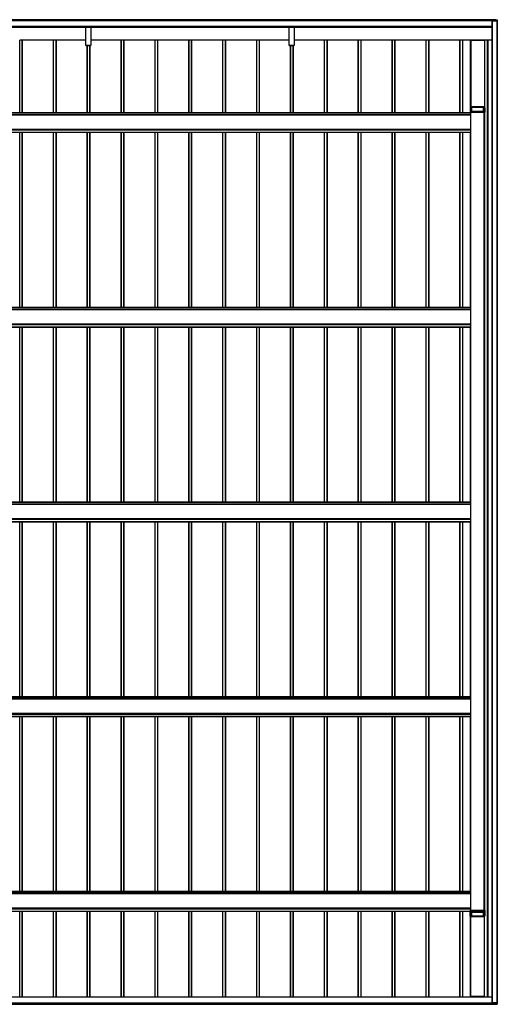
# Model space of a CAD drawing. Units: millimetres. Extents: x 0 to 29435, y -2 to 20790.
# Drawn here: x 11296 to 14116, y 6846 to 12658 of the extents above; entities that cross this region are included whole.
import ezdxf

# ---------------------------------------------------------------- set-up
doc = ezdxf.new("R2010")
doc.units = ezdxf.units.MM
doc.layers.add('YKK_A1', color=4, linetype='Continuous', lineweight=30)

msp = doc.modelspace()

# ---------------------------------------------------------------- linework, layer by layer
at = {"layer": 'YKK_A1'}
for p, q in [((14107.1, 12656.9), (8320.6, 12656.9)), ((14107.1, 12656.4), (8320.6, 12656.4)), ((14107.1, 12652.2), (8320.6, 12652.2)), ((14107.1, 12651.9), (8320.6, 12651.9)), ((14107.1, 12651.9), (8320.6, 12651.9)), ((14107.1, 12651.6), (8320.6, 12651.6)), ((14084.1, 12617.4), (8339.6, 12617.4)), ((14084.1, 12616.9), (8339.6, 12616.9)), ((8339.6, 12616.8), (14084.1, 12616.8)), ((14084.1, 12616.8), (8339.6, 12616.8)), ((11687, 12616.4), (11687, 12616.8)), ((11687, 12615.6), (11687, 12616.4)), ((11687, 12616.4), (11717, 12616.4)), ((11687, 12613.7), (11687, 12615.6)), ((11717, 12615.6), (11687, 12615.6)), ((11687, 12612.8), (11687, 12613.7)), ((11687, 12613.7), (11717, 12613.7)), ((11687, 12505.8), (11687, 12612.8)), ((11717, 12612.8), (11687, 12612.8)), ((11717, 12616.8), (11717, 12616.4)), ((11717, 12616.4), (11717, 12615.6)), ((11717, 12615.6), (11717, 12613.7)), ((11717, 12613.7), (11717, 12612.8)), ((11717, 12612.8), (11717, 12505.8)), ((12887, 12616.4), (12887, 12616.8)), ((12887, 12615.6), (12887, 12616.4)), ((12887, 12616.4), (12917, 12616.4)), ((12887, 12613.7), (12887, 12615.6)), ((12917, 12615.6), (12887, 12615.6)), ((12887, 12612.8), (12887, 12613.7)), ((12887, 12613.7), (12917, 12613.7)), ((12887, 12505.8), (12887, 12612.8)), ((12917, 12612.8), (12887, 12612.8)), ((12917, 12616.8), (12917, 12616.4)), ((12917, 12616.4), (12917, 12615.6)), ((12917, 12615.6), (12917, 12613.7)), ((12917, 12613.7), (12917, 12612.8)), ((12917, 12612.8), (12917, 12505.8)), ((14084.1, 12651.4), (14084.1, 6853.7)), ((14084.6, 12651.4), (14084.6, 6853.8)), ((14084.6, 12651.4), (14108.4, 12651.4)), ((14107.1, 12657.9), (14114.6, 12657.5)), ((14107.1, 12657.9), (14107.1, 12657.5)), ((14107.1, 12657.5), (14107.1, 12651.8)), ((14107.1, 12657.5), (14114.6, 12657)), ((14107.1, 12651.8), (14107.1, 12651.4)), ((14108.3, 12651.8), (14107.1, 12651.8)), ((14107.1, 12651.4), (14108.3, 12651.4)), ((14107.1, 12651.4), (14108.3, 12651.4)), ((14107.1, 12651.4), (14107.1, 12651.4)), ((14108.3, 12651.4), (14108.3, 12651.4)), ((14108.6, 12651.1), (14108.6, 12649.9)), ((14108.6, 12649.9), (14108.6, 12649.9)), ((14114.1, 12649.9), (14108.6, 12649.9)), ((14108.9, 12650), (14108.9, 12651.2)), ((14114.6, 12649.9), (14108.9, 12650)), ((14113.6, 12649.9), (14113.6, 6855.3)), ((14114.1, 12649.9), (14114.1, 6855.3)), ((14114.1, 12649.9), (14114.1, 12649.9)), ((14114.6, 12648.5), (14114.1, 12648.5)), ((14114.6, 12657), (14114.6, 12649.9)), ((14115.1, 12649.9), (14115.1, 12657)), ((14115.1, 12649.9), (14115.1, 12648.5)), ((11687, 12611.3), (10517, 12611.3)), ((12887, 12611.5), (11717, 12611.5)), ((12887, 12611.3), (11717, 12611.3)), ((14084.1, 12611.5), (12917, 12611.5)), ((14084.1, 12611.3), (12917, 12611.3)), ((11296.1, 12108.2), (11296.1, 12537.4)), ((11311.1, 12537.4), (11296.1, 12537.4)), ((11311.1, 12108.2), (11311.1, 12537.4)), ((11312.1, 12108.2), (11312.1, 12536.3)), ((11495.1, 12536.2), (11312.4, 12536.2)), ((11312.4, 12108.2), (11312.4, 12536.2)), ((11495.1, 12108.2), (11495.1, 12537.3)), ((11511.1, 12537.4), (11496.1, 12537.4)), ((11496.1, 12108.2), (11496.1, 12537.4)), ((11511.1, 12108.2), (11511.1, 12537.4)), ((11512.1, 12108.2), (11512.1, 12537.3)), ((11687, 12536.2), (11512.4, 12536.2)), ((11512.4, 12108.2), (11512.4, 12536.2)), ((11687, 12505.5), (11687, 12505.8)), ((11687, 12505.8), (11717, 12505.8)), ((11687, 12505.4), (11687, 12505.5)), ((11717, 12505.5), (11687, 12505.5)), ((11687, 12505.4), (11717, 12505.4)), ((11687, 12505.4), (11687, 12505.4)), ((11687, 12505.4), (11717, 12505.4)), ((11695.1, 12108.2), (11695.1, 12505.4)), ((11696.1, 12108.2), (11696.1, 12505.4)), ((11711.1, 12108.2), (11711.1, 12505.4)), ((11712.1, 12108.2), (11712.1, 12505.4)), ((11712.4, 12108.2), (11712.4, 12505.4)), ((11895.1, 12536.2), (11717, 12536.2)), ((11717, 12505.8), (11717, 12505.5)), ((11717, 12505.4), (11717, 12505.5)), ((11717, 12505.4), (11717, 12505.4)), ((11895.1, 12108.2), (11895.1, 12537.3)), ((11911.1, 12537.4), (11896.1, 12537.4)), ((11896.1, 12108.2), (11896.1, 12537.4)), ((11911.1, 12108.2), (11911.1, 12537.4)), ((11912.1, 12108.2), (11912.1, 12537.3)), ((12095.1, 12536.2), (11912.4, 12536.2)), ((11912.4, 12108.2), (11912.4, 12536.2)), ((12095.1, 12108.2), (12095.1, 12537.3)), ((12111.1, 12537.4), (12096.1, 12537.4)), ((12096.1, 12108.2), (12096.1, 12537.4)), ((12111.1, 12108.2), (12111.1, 12537.4)), ((12112.1, 12108.2), (12112.1, 12537.3)), ((12295.1, 12536.2), (12112.4, 12536.2)), ((12112.4, 12108.2), (12112.4, 12536.2)), ((12295.1, 12108.2), (12295.1, 12537.3)), ((12296.1, 12108.2), (12296.1, 12537.4)), ((12311.1, 12537.4), (12296.1, 12537.4)), ((12311.1, 12108.2), (12311.1, 12537.4)), ((12312.1, 12108.2), (12312.1, 12537.3)), ((12495.1, 12536.2), (12312.4, 12536.2)), ((12312.4, 12108.2), (12312.4, 12536.2)), ((12495.1, 12108.2), (12495.1, 12537.3)), ((12511.1, 12537.4), (12496.1, 12537.4)), ((12496.1, 12108.2), (12496.1, 12537.4)), ((12511.1, 12108.2), (12511.1, 12537.4)), ((12512.1, 12108.2), (12512.1, 12537.3)), ((12695.1, 12536.2), (12512.4, 12536.2)), ((12512.4, 12108.2), (12512.4, 12536.2)), ((12695.1, 12108.2), (12695.1, 12537.3)), ((12696.1, 12108.2), (12696.1, 12537.4)), ((12711.1, 12537.4), (12696.1, 12537.4)), ((12711.1, 12108.2), (12711.1, 12537.4)), ((12712.1, 12108.2), (12712.1, 12537.3)), ((12712.4, 12108.2), (12712.4, 12536.2)), ((12887, 12536.2), (12712.4, 12536.2)), ((12887, 12505.5), (12887, 12505.8)), ((12887, 12505.8), (12917, 12505.8)), ((12887, 12505.4), (12887, 12505.5)), ((12917, 12505.5), (12887, 12505.5)), ((12887, 12505.4), (12917, 12505.4)), ((12887, 12505.4), (12887, 12505.4)), ((12887, 12505.4), (12917, 12505.4)), ((12895.1, 12108.2), (12895.1, 12505.4)), ((12896.1, 12108.2), (12896.1, 12505.4)), ((12911.1, 12108.2), (12911.1, 12505.4)), ((12912.1, 12108.2), (12912.1, 12505.4)), ((12912.4, 12108.2), (12912.4, 12505.4)), ((13095.1, 12536.2), (12917, 12536.2)), ((12917, 12505.8), (12917, 12505.5)), ((12917, 12505.4), (12917, 12505.5)), ((12917, 12505.4), (12917, 12505.4)), ((13095.1, 12108.2), (13095.1, 12537.3)), ((13096.1, 12108.2), (13096.1, 12537.4)), ((13111.1, 12537.4), (13096.1, 12537.4)), ((13111.1, 12108.2), (13111.1, 12537.4)), ((13112.1, 12108.2), (13112.1, 12537.3)), ((13295.1, 12536.2), (13112.4, 12536.2)), ((13112.4, 12108.2), (13112.4, 12536.2)), ((13295.1, 12108.2), (13295.1, 12537.3)), ((13311.1, 12537.4), (13296.1, 12537.4)), ((13296.1, 12108.2), (13296.1, 12537.4)), ((13311.1, 12108.2), (13311.1, 12537.4)), ((13312.1, 12108.2), (13312.1, 12537.3)), ((13495.1, 12536.2), (13312.4, 12536.2)), ((13312.4, 12108.2), (13312.4, 12536.2)), ((13495.1, 12108.2), (13495.1, 12537.3)), ((13496.1, 12108.2), (13496.1, 12537.4)), ((13511.1, 12537.4), (13496.1, 12537.4)), ((13511.1, 12108.2), (13511.1, 12537.4)), ((13512.1, 12108.2), (13512.1, 12537.3)), ((13695.1, 12536.2), (13512.4, 12536.2)), ((13512.4, 12108.2), (13512.4, 12536.2)), ((13695.1, 12108.2), (13695.1, 12537.3)), ((13696.1, 12108.2), (13696.1, 12537.4)), ((13711.1, 12537.4), (13696.1, 12537.4)), ((13711.1, 12108.2), (13711.1, 12537.4)), ((13712.1, 12108.2), (13712.1, 12537.3)), ((13895.1, 12536.2), (13712.4, 12536.2)), ((13712.4, 12108.2), (13712.4, 12536.2)), ((13895.1, 12108.2), (13895.1, 12537.3)), ((13896.1, 12108.2), (13896.1, 12537.4)), ((13911.1, 12537.4), (13896.1, 12537.4)), ((13911.1, 12108.2), (13911.1, 12537.4)), ((13912.1, 12108.2), (13912.1, 12537.3)), ((13957.1, 12536.2), (13912.4, 12536.2)), ((13912.4, 12108.2), (13912.4, 12536.2)), ((13957.1, 12138.7), (13957.1, 12536.2)), ((13958.1, 12537.3), (13958.1, 12142.7)), ((13958.4, 12537.3), (13958.4, 12142.7)), ((14039.8, 12537.3), (13958.4, 12537.3)), ((13960.9, 12537.4), (13959.1, 12537.4)), ((13959.1, 12537.4), (13959.1, 12537.3)), ((13960.9, 12537.4), (13960.9, 12537.3)), ((13961.2, 12537.4), (14037, 12537.4)), ((13961.2, 12537.3), (13961.2, 12537.4)), ((14037, 12537.3), (14037, 12537.4)), ((14039.1, 12537.4), (14037.3, 12537.4)), ((14037.3, 12537.3), (14037.3, 12537.4)), ((14039.1, 12537.3), (14039.1, 12537.4)), ((14058.6, 12537.4), (14039.4, 12537.4)), ((14039.4, 12537.3), (14039.4, 12537.4)), ((14039.8, 12537.3), (14039.8, 12142.7)), ((14040.1, 12537.3), (14040.1, 12142.7)), ((14058.6, 6888.2), (14058.6, 12537.4)), ((14059.1, 6888.2), (14059.1, 12537.3)), ((14061.1, 6888.2), (14061.1, 12536.2)), ((14084.1, 12536.2), (14061.1, 12536.2)), ((8259.6, 12107.7), (13958.6, 12107.7)), ((13958.6, 12096.7), (8259.6, 12096.7)), ((8259.6, 12096.2), (13958.6, 12096.2)), ((13958.6, 12108.2), (8262.1, 12108.2)), ((13956.1, 12138.7), (13956.1, 12111.3)), ((13956.4, 12116.8), (13956.1, 12111.3)), ((13956.1, 12111.3), (13956.1, 12108.2)), ((13962.6, 12138.7), (13956.6, 12138.7)), ((13956.6, 12117.1), (13956.6, 12138.7)), ((13956.6, 12111.3), (13956.9, 12116.8)), ((14041.6, 12111.3), (13956.6, 12111.3)), ((13956.9, 12117.3), (14041.2, 12117.3)), ((13956.9, 12117.3), (13956.9, 12117.3)), ((13956.9, 12116.8), (13956.9, 12117.3)), ((13956.9, 12116.8), (14041.2, 12116.8)), ((13958.1, 12142.7), (13958.1, 12142.7)), ((14039.8, 12142.7), (13958.4, 12142.7)), ((13958.4, 12142.7), (13961.6, 12142.7)), ((13958.6, 12107.7), (13958.6, 12111.2)), ((13958.6, 11993.2), (13958.6, 12107.7)), ((13959.1, 12142.7), (13959.1, 12138.7)), ((13959.1, 7400.2), (13959.1, 12111.2)), ((13959.1, 12111.2), (14039.1, 12111.2)), ((13959.6, 7400.2), (13959.6, 12111.2)), ((13960.9, 12142.7), (13960.9, 12138.7)), ((13961.2, 12138.7), (13961.2, 12142.7)), ((13961.9, 12142.7), (13961.9, 12142.6)), ((13962.4, 12142.6), (13962.6, 12142.6)), ((13962.6, 12138.7), (13962.6, 12117.3)), ((13963.1, 12142.6), (13963.1, 12142.7)), ((13963.4, 12138.7), (13963.1, 12138.7)), ((13963.1, 12117.3), (13963.1, 12138.7)), ((13963.4, 12142.7), (13993.6, 12142.7)), ((13963.4, 12138.7), (13963.4, 12117.3)), ((14034.3, 12138.7), (13963.9, 12138.7)), ((13963.9, 12117.3), (13963.9, 12138.7)), ((14004.6, 12142.7), (14034.8, 12142.7)), ((14034.3, 12138.7), (14034.3, 12117.3)), ((14035, 12138.7), (14034.7, 12138.7)), ((14034.7, 12117.3), (14034.7, 12138.7)), ((14035, 12138.7), (14035, 12117.3)), ((14035.1, 12142.7), (14035.1, 12142.6)), ((14041.6, 12138.7), (14035.5, 12138.7)), ((14035.5, 12117.3), (14035.5, 12138.7)), ((14035.6, 12142.6), (14035.8, 12142.6)), ((14036.3, 12142.6), (14036.3, 12142.7)), ((14036.6, 12142.7), (14039.8, 12142.7)), ((14037, 12138.7), (14037, 12142.7)), ((14037.3, 12138.7), (14037.3, 12142.7)), ((14038.6, 7400.2), (14038.6, 12111.2)), ((14039.1, 12138.7), (14039.1, 12142.7)), ((14039.1, 7400.2), (14039.1, 12111.2)), ((14039.4, 12138.7), (14039.4, 12142.7)), ((14039.4, 7400.2), (14039.4, 12111.2)), ((14039.6, 12111.2), (14039.6, 7400.2)), ((14042.1, 12107.7), (14039.6, 12107.7)), ((14042.1, 12107.7), (14039.6, 12107.7)), ((14039.6, 12107.7), (14039.6, 12107.7)), ((14040.1, 12142.7), (14040.1, 12142.7)), ((14041.2, 12117.3), (14041.2, 12117.3)), ((14041.2, 12116.8), (14041.2, 12117.3)), ((14041.2, 12116.8), (14041.6, 12111.3)), ((14041.6, 12138.7), (14041.6, 12117.1)), ((14042.1, 12111.3), (14041.7, 12116.8)), ((14042.1, 12111.3), (14042.1, 12138.7)), ((14042.1, 12107.7), (14042.1, 12111.3)), ((14042.1, 12107.7), (14042.1, 12107.7)), ((14042.1, 12107.7), (14042.1, 12107.7)), ((13959.1, 12083.8), (13958.6, 12083.8)), ((13959.1, 12083.8), (13958.6, 12083.8)), ((13959.1, 12082.1), (13958.6, 12082.1)), ((13959.1, 12082.1), (13958.6, 12082.1)), ((8259.6, 12012.2), (13958.6, 12012.2)), ((8259.6, 12011.7), (13958.6, 12011.7)), ((8259.6, 12008.3), (13958.6, 12008.3)), ((8259.6, 12007.3), (13958.6, 12007.3)), ((8259.6, 11993.8), (13958.6, 11993.8)), ((8259.6, 11993.3), (13958.6, 11993.3)), ((8259.6, 11993.2), (13958.6, 11993.2)), ((8261.1, 11993.2), (13957.1, 11993.2)), ((11296.1, 10958.9), (11296.1, 11993.2)), ((11311.1, 10958.9), (11311.1, 11993.2)), ((11312.1, 10958.9), (11312.1, 11993.2)), ((11312.4, 10958.9), (11312.4, 11993.2)), ((11495.1, 10958.9), (11495.1, 11993.2)), ((11496.1, 10958.9), (11496.1, 11993.2)), ((11511.1, 10958.9), (11511.1, 11993.2)), ((11512.1, 10958.9), (11512.1, 11993.2)), ((11512.4, 10958.9), (11512.4, 11993.2)), ((11695.1, 10958.9), (11695.1, 11993.2)), ((11696.1, 10958.9), (11696.1, 11993.2)), ((11711.1, 10958.9), (11711.1, 11993.2)), ((11712.1, 10958.9), (11712.1, 11993.2)), ((11712.4, 10958.9), (11712.4, 11993.2)), ((11895.1, 10958.9), (11895.1, 11993.2)), ((11896.1, 10958.9), (11896.1, 11993.2)), ((11911.1, 10958.9), (11911.1, 11993.2)), ((11912.1, 10958.9), (11912.1, 11993.2)), ((11912.4, 10958.9), (11912.4, 11993.2)), ((12095.1, 10958.9), (12095.1, 11993.2)), ((12096.1, 10958.9), (12096.1, 11993.2)), ((12111.1, 10958.9), (12111.1, 11993.2)), ((12112.1, 10958.9), (12112.1, 11993.2)), ((12112.4, 10958.9), (12112.4, 11993.2)), ((12295.1, 10958.9), (12295.1, 11993.2)), ((12296.1, 10958.9), (12296.1, 11993.2)), ((12311.1, 10958.9), (12311.1, 11993.2)), ((12312.1, 10958.9), (12312.1, 11993.2)), ((12312.4, 10958.9), (12312.4, 11993.2)), ((12495.1, 10958.9), (12495.1, 11993.2)), ((12496.1, 10958.9), (12496.1, 11993.2)), ((12511.1, 10958.9), (12511.1, 11993.2)), ((12512.1, 10958.9), (12512.1, 11993.2)), ((12512.4, 10958.9), (12512.4, 11993.2)), ((12695.1, 10958.9), (12695.1, 11993.2)), ((12696.1, 10958.9), (12696.1, 11993.2)), ((12711.1, 10958.9), (12711.1, 11993.2)), ((12712.1, 10958.9), (12712.1, 11993.2)), ((12712.4, 10958.9), (12712.4, 11993.2)), ((12895.1, 10958.9), (12895.1, 11993.2)), ((12896.1, 10958.9), (12896.1, 11993.2)), ((12911.1, 10958.9), (12911.1, 11993.2)), ((12912.1, 10958.9), (12912.1, 11993.2)), ((12912.4, 10958.9), (12912.4, 11993.2)), ((13095.1, 10958.9), (13095.1, 11993.2)), ((13096.1, 10958.9), (13096.1, 11993.2)), ((13111.1, 10958.9), (13111.1, 11993.2)), ((13112.1, 10958.9), (13112.1, 11993.2)), ((13112.4, 10958.9), (13112.4, 11993.2)), ((13295.1, 10958.9), (13295.1, 11993.2)), ((13296.1, 10958.9), (13296.1, 11993.2)), ((13311.1, 10958.9), (13311.1, 11993.2)), ((13312.1, 10958.9), (13312.1, 11993.2)), ((13312.4, 10958.9), (13312.4, 11993.2)), ((13495.1, 10958.9), (13495.1, 11993.2)), ((13496.1, 10958.9), (13496.1, 11993.2)), ((13511.1, 10958.9), (13511.1, 11993.2)), ((13512.1, 10958.9), (13512.1, 11993.2)), ((13512.4, 10958.9), (13512.4, 11993.2)), ((13695.1, 10958.9), (13695.1, 11993.2)), ((13696.1, 10958.9), (13696.1, 11993.2)), ((13711.1, 10958.9), (13711.1, 11993.2)), ((13712.1, 10958.9), (13712.1, 11993.2)), ((13712.4, 10958.9), (13712.4, 11993.2)), ((13895.1, 10958.9), (13895.1, 11993.2)), ((13896.1, 10958.9), (13896.1, 11993.2)), ((13911.1, 10958.9), (13911.1, 11993.2)), ((13912.1, 10958.9), (13912.1, 11993.2)), ((13912.4, 10958.9), (13912.4, 11993.2)), ((13957.1, 10958.9), (13957.1, 11993.2)), ((13958.6, 10958.9), (8259.6, 10958.9)), ((8259.6, 10958.4), (13958.6, 10958.4)), ((13958.6, 10947.4), (8259.6, 10947.4)), ((8259.6, 10946.9), (13958.6, 10946.9)), ((13958.6, 10958.4), (13958.6, 10958.9)), ((13958.6, 10947.4), (13958.6, 10958.4)), ((13958.6, 10946.9), (13958.6, 10947.4)), ((13958.6, 10863), (13958.6, 10946.9)), ((13959.1, 10934.5), (13958.6, 10934.5)), ((13959.1, 10932.8), (13958.6, 10932.8)), ((13959.1, 10876.6), (13958.6, 10876.6)), ((13959.1, 10874.8), (13958.6, 10874.8)), ((8259.6, 10863), (13958.6, 10863)), ((8259.6, 10862.4), (13958.6, 10862.4)), ((8259.6, 10859), (13958.6, 10859)), ((8259.6, 10858), (13958.6, 10858)), ((8259.6, 10844.5), (13958.6, 10844.5)), ((8259.6, 10844), (13958.6, 10844)), ((8259.6, 10843.9), (13958.6, 10843.9)), ((8261.1, 10843.9), (13957.1, 10843.9)), ((11296.1, 9809.6), (11296.1, 10843.9)), ((11311.1, 9809.6), (11311.1, 10843.9)), ((11312.1, 9809.6), (11312.1, 10843.9)), ((11312.4, 9809.6), (11312.4, 10843.9)), ((11495.1, 9809.6), (11495.1, 10843.9)), ((11496.1, 9809.6), (11496.1, 10843.9)), ((11511.1, 9809.6), (11511.1, 10843.9)), ((11512.1, 9809.6), (11512.1, 10843.9)), ((11512.4, 9809.6), (11512.4, 10843.9)), ((11695.1, 9809.6), (11695.1, 10843.9)), ((11696.1, 9809.6), (11696.1, 10843.9)), ((11711.1, 9809.6), (11711.1, 10843.9)), ((11712.1, 9809.6), (11712.1, 10843.9)), ((11712.4, 9809.6), (11712.4, 10843.9)), ((11895.1, 9809.6), (11895.1, 10843.9)), ((11896.1, 9809.6), (11896.1, 10843.9)), ((11911.1, 9809.6), (11911.1, 10843.9)), ((11912.1, 9809.6), (11912.1, 10843.9)), ((11912.4, 9809.6), (11912.4, 10843.9)), ((12095.1, 9809.6), (12095.1, 10843.9)), ((12096.1, 9809.6), (12096.1, 10843.9)), ((12111.1, 9809.6), (12111.1, 10843.9)), ((12112.1, 9809.6), (12112.1, 10843.9)), ((12112.4, 9809.6), (12112.4, 10843.9)), ((12295.1, 9809.6), (12295.1, 10843.9)), ((12296.1, 9809.6), (12296.1, 10843.9)), ((12311.1, 9809.6), (12311.1, 10843.9)), ((12312.1, 9809.6), (12312.1, 10843.9)), ((12312.4, 9809.6), (12312.4, 10843.9)), ((12495.1, 9809.6), (12495.1, 10843.9)), ((12496.1, 9809.6), (12496.1, 10843.9)), ((12511.1, 9809.6), (12511.1, 10843.9)), ((12512.1, 9809.6), (12512.1, 10843.9)), ((12512.4, 9809.6), (12512.4, 10843.9)), ((12695.1, 9809.6), (12695.1, 10843.9)), ((12696.1, 9809.6), (12696.1, 10843.9)), ((12711.1, 9809.6), (12711.1, 10843.9)), ((12712.1, 9809.6), (12712.1, 10843.9)), ((12712.4, 9809.6), (12712.4, 10843.9)), ((12895.1, 9809.6), (12895.1, 10843.9)), ((12896.1, 9809.6), (12896.1, 10843.9)), ((12911.1, 9809.6), (12911.1, 10843.9)), ((12912.1, 9809.6), (12912.1, 10843.9)), ((12912.4, 9809.6), (12912.4, 10843.9)), ((13095.1, 9809.6), (13095.1, 10843.9)), ((13096.1, 9809.6), (13096.1, 10843.9)), ((13111.1, 9809.6), (13111.1, 10843.9)), ((13112.1, 9809.6), (13112.1, 10843.9)), ((13112.4, 9809.6), (13112.4, 10843.9)), ((13295.1, 9809.6), (13295.1, 10843.9)), ((13296.1, 9809.6), (13296.1, 10843.9)), ((13311.1, 9809.6), (13311.1, 10843.9)), ((13312.1, 9809.6), (13312.1, 10843.9)), ((13312.4, 9809.6), (13312.4, 10843.9)), ((13495.1, 9809.6), (13495.1, 10843.9)), ((13496.1, 9809.6), (13496.1, 10843.9)), ((13511.1, 9809.6), (13511.1, 10843.9)), ((13512.1, 9809.6), (13512.1, 10843.9)), ((13512.4, 9809.6), (13512.4, 10843.9)), ((13695.1, 9809.6), (13695.1, 10843.9)), ((13696.1, 9809.6), (13696.1, 10843.9)), ((13711.1, 9809.6), (13711.1, 10843.9)), ((13712.1, 9809.6), (13712.1, 10843.9)), ((13712.4, 9809.6), (13712.4, 10843.9)), ((13895.1, 9809.6), (13895.1, 10843.9)), ((13896.1, 9809.6), (13896.1, 10843.9)), ((13911.1, 9809.6), (13911.1, 10843.9)), ((13912.1, 9809.6), (13912.1, 10843.9)), ((13912.4, 9809.6), (13912.4, 10843.9)), ((13957.1, 9809.6), (13957.1, 10843.9)), ((13958.6, 10862.4), (13958.6, 10863)), ((13958.6, 10859), (13958.6, 10862.4)), ((13958.6, 10858), (13958.6, 10859)), ((13958.6, 10844.5), (13958.6, 10858)), ((13958.6, 10844), (13958.6, 10844.5)), ((13958.6, 10843.9), (13958.6, 10844)), ((13958.6, 10843.9), (13958.6, 10843.9)), ((13958.6, 9809.6), (8259.6, 9809.6)), ((8259.6, 9809.1), (13958.6, 9809.1)), ((13958.6, 9798.1), (8259.6, 9798.1)), ((8259.6, 9797.6), (13958.6, 9797.6)), ((13958.6, 9809.1), (13958.6, 9809.6)), ((13958.6, 9798.1), (13958.6, 9809.1)), ((13958.6, 9797.6), (13958.6, 9798.1)), ((13958.6, 9713.7), (13958.6, 9797.6)), ((13959.1, 9785.2), (13958.6, 9785.2)), ((13959.1, 9783.5), (13958.6, 9783.5)), ((8259.6, 9713.7), (13958.6, 9713.7)), ((8259.6, 9713.1), (13958.6, 9713.1)), ((8259.6, 9709.7), (13958.6, 9709.7)), ((8259.6, 9708.7), (13958.6, 9708.7)), ((13959.1, 9727.3), (13958.6, 9727.3)), ((13959.1, 9725.5), (13958.6, 9725.5)), ((13958.6, 9713.1), (13958.6, 9713.7)), ((13958.6, 9709.7), (13958.6, 9713.1)), ((13958.6, 9708.7), (13958.6, 9709.7)), ((13958.6, 9695.2), (13958.6, 9708.7)), ((8259.6, 9695.2), (13958.6, 9695.2)), ((8259.6, 9694.7), (13958.6, 9694.7)), ((8259.6, 9694.6), (13958.6, 9694.6)), ((8261.1, 9694.6), (13957.1, 9694.6)), ((11296.1, 8660.3), (11296.1, 9694.7)), ((11311.1, 8660.3), (11311.1, 9694.7)), ((11312.1, 8660.3), (11312.1, 9694.7)), ((11312.4, 8660.3), (11312.4, 9694.7)), ((11495.1, 8660.3), (11495.1, 9694.7)), ((11496.1, 8660.3), (11496.1, 9694.7)), ((11511.1, 8660.3), (11511.1, 9694.7)), ((11512.1, 8660.3), (11512.1, 9694.7)), ((11512.4, 8660.3), (11512.4, 9694.7)), ((11695.1, 8660.3), (11695.1, 9694.7)), ((11696.1, 8660.3), (11696.1, 9694.7)), ((11711.1, 8660.3), (11711.1, 9694.7)), ((11712.1, 8660.3), (11712.1, 9694.7)), ((11712.4, 8660.3), (11712.4, 9694.7)), ((11895.1, 8660.3), (11895.1, 9694.7)), ((11896.1, 8660.3), (11896.1, 9694.7)), ((11911.1, 8660.3), (11911.1, 9694.7)), ((11912.1, 8660.3), (11912.1, 9694.7)), ((11912.4, 8660.3), (11912.4, 9694.7)), ((12095.1, 8660.3), (12095.1, 9694.7)), ((12096.1, 8660.3), (12096.1, 9694.7)), ((12111.1, 8660.3), (12111.1, 9694.7)), ((12112.1, 8660.3), (12112.1, 9694.7)), ((12112.4, 8660.3), (12112.4, 9694.7)), ((12295.1, 8660.3), (12295.1, 9694.7)), ((12296.1, 8660.3), (12296.1, 9694.7)), ((12311.1, 8660.3), (12311.1, 9694.7)), ((12312.1, 8660.3), (12312.1, 9694.7)), ((12312.4, 8660.3), (12312.4, 9694.7)), ((12495.1, 8660.3), (12495.1, 9694.7)), ((12496.1, 8660.3), (12496.1, 9694.7)), ((12511.1, 8660.3), (12511.1, 9694.7)), ((12512.1, 8660.3), (12512.1, 9694.7)), ((12512.4, 8660.3), (12512.4, 9694.7)), ((12695.1, 8660.3), (12695.1, 9694.7)), ((12696.1, 8660.3), (12696.1, 9694.7)), ((12711.1, 8660.3), (12711.1, 9694.7)), ((12712.1, 8660.3), (12712.1, 9694.7)), ((12712.4, 8660.3), (12712.4, 9694.7)), ((12895.1, 8660.3), (12895.1, 9694.7)), ((12896.1, 8660.3), (12896.1, 9694.7)), ((12911.1, 8660.3), (12911.1, 9694.7)), ((12912.1, 8660.3), (12912.1, 9694.7)), ((12912.4, 8660.3), (12912.4, 9694.7)), ((13095.1, 8660.3), (13095.1, 9694.7)), ((13096.1, 8660.3), (13096.1, 9694.7)), ((13111.1, 8660.3), (13111.1, 9694.7)), ((13112.1, 8660.3), (13112.1, 9694.7)), ((13112.4, 8660.3), (13112.4, 9694.7)), ((13295.1, 8660.3), (13295.1, 9694.7)), ((13296.1, 8660.3), (13296.1, 9694.7)), ((13311.1, 8660.3), (13311.1, 9694.7)), ((13312.1, 8660.3), (13312.1, 9694.7)), ((13312.4, 8660.3), (13312.4, 9694.7)), ((13495.1, 8660.3), (13495.1, 9694.7)), ((13496.1, 8660.3), (13496.1, 9694.7)), ((13511.1, 8660.3), (13511.1, 9694.7)), ((13512.1, 8660.3), (13512.1, 9694.7)), ((13512.4, 8660.3), (13512.4, 9694.7)), ((13695.1, 8660.3), (13695.1, 9694.7)), ((13696.1, 8660.3), (13696.1, 9694.7)), ((13711.1, 8660.3), (13711.1, 9694.7)), ((13712.1, 8660.3), (13712.1, 9694.7)), ((13712.4, 8660.3), (13712.4, 9694.7)), ((13895.1, 8660.3), (13895.1, 9694.7)), ((13896.1, 8660.3), (13896.1, 9694.7)), ((13911.1, 8660.3), (13911.1, 9694.7)), ((13912.1, 8660.3), (13912.1, 9694.7)), ((13912.4, 8660.3), (13912.4, 9694.7)), ((13957.1, 8660.3), (13957.1, 9694.7)), ((13958.6, 9694.7), (13958.6, 9695.2)), ((13958.6, 9694.6), (13958.6, 9694.7)), ((13958.6, 9694.6), (13958.6, 9694.6)), ((13958.6, 8660.3), (8259.6, 8660.3)), ((13958.6, 8659.8), (13958.6, 8660.3)), ((8259.6, 8659.8), (13958.6, 8659.8)), ((13958.6, 8648.8), (8259.6, 8648.8)), ((8259.6, 8648.3), (13958.6, 8648.3)), ((13958.6, 8648.8), (13958.6, 8659.8)), ((13958.6, 8648.3), (13958.6, 8648.8)), ((13958.6, 8564.4), (13958.6, 8648.3)), ((13959.1, 8635.9), (13958.6, 8635.9)), ((13959.1, 8634.2), (13958.6, 8634.2)), ((8259.6, 8564.4), (13958.6, 8564.4)), ((8259.6, 8563.8), (13958.6, 8563.8)), ((8259.6, 8560.4), (13958.6, 8560.4)), ((8259.6, 8559.4), (13958.6, 8559.4)), ((8259.6, 8545.9), (13958.6, 8545.9)), ((8259.6, 8545.4), (13958.6, 8545.4)), ((8259.6, 8545.3), (13958.6, 8545.3)), ((8261.1, 8545.3), (13957.1, 8545.3)), ((11296.1, 7511), (11296.1, 8545.3)), ((11311.1, 7511), (11311.1, 8545.3)), ((11312.1, 7511), (11312.1, 8545.3)), ((11312.4, 7511), (11312.4, 8545.3)), ((11495.1, 7511), (11495.1, 8545.3)), ((11496.1, 7511), (11496.1, 8545.3)), ((11511.1, 7511), (11511.1, 8545.3)), ((11512.1, 7511), (11512.1, 8545.3)), ((11512.4, 7511), (11512.4, 8545.3)), ((11695.1, 7511), (11695.1, 8545.3)), ((11696.1, 7511), (11696.1, 8545.3)), ((11711.1, 7511), (11711.1, 8545.3)), ((11712.1, 7511), (11712.1, 8545.3)), ((11712.4, 7511), (11712.4, 8545.3)), ((11895.1, 7511), (11895.1, 8545.3)), ((11896.1, 7511), (11896.1, 8545.3)), ((11911.1, 7511), (11911.1, 8545.3)), ((11912.1, 7511), (11912.1, 8545.3)), ((11912.4, 7511), (11912.4, 8545.3)), ((12095.1, 7511), (12095.1, 8545.3)), ((12096.1, 7511), (12096.1, 8545.3)), ((12111.1, 7511), (12111.1, 8545.3)), ((12112.1, 7511), (12112.1, 8545.3)), ((12112.4, 7511), (12112.4, 8545.3)), ((12295.1, 7511), (12295.1, 8545.3)), ((12296.1, 7511), (12296.1, 8545.3)), ((12311.1, 7511), (12311.1, 8545.3)), ((12312.1, 7511), (12312.1, 8545.3)), ((12312.4, 7511), (12312.4, 8545.3)), ((12495.1, 7511), (12495.1, 8545.3)), ((12496.1, 7511), (12496.1, 8545.3)), ((12511.1, 7511), (12511.1, 8545.3)), ((12512.1, 7511), (12512.1, 8545.3)), ((12512.4, 7511), (12512.4, 8545.3)), ((12695.1, 7511), (12695.1, 8545.3)), ((12696.1, 7511), (12696.1, 8545.3)), ((12711.1, 7511), (12711.1, 8545.3)), ((12712.1, 7511), (12712.1, 8545.3)), ((12712.4, 7511), (12712.4, 8545.3)), ((12895.1, 7511), (12895.1, 8545.3)), ((12896.1, 7511), (12896.1, 8545.3)), ((12911.1, 7511), (12911.1, 8545.3)), ((12912.1, 7511), (12912.1, 8545.3)), ((12912.4, 7511), (12912.4, 8545.3)), ((13095.1, 7511), (13095.1, 8545.3)), ((13096.1, 7511), (13096.1, 8545.3)), ((13111.1, 7511), (13111.1, 8545.3)), ((13112.1, 7511), (13112.1, 8545.3)), ((13112.4, 7511), (13112.4, 8545.3)), ((13295.1, 7511), (13295.1, 8545.3)), ((13296.1, 7511), (13296.1, 8545.3)), ((13311.1, 7511), (13311.1, 8545.3)), ((13312.1, 7511), (13312.1, 8545.3)), ((13312.4, 7511), (13312.4, 8545.3)), ((13495.1, 7511), (13495.1, 8545.3)), ((13496.1, 7511), (13496.1, 8545.3)), ((13511.1, 7511), (13511.1, 8545.3)), ((13512.1, 7511), (13512.1, 8545.3)), ((13512.4, 7511), (13512.4, 8545.3)), ((13695.1, 7511), (13695.1, 8545.3)), ((13696.1, 7511), (13696.1, 8545.3)), ((13711.1, 7511), (13711.1, 8545.3)), ((13712.1, 7511), (13712.1, 8545.3)), ((13712.4, 7511), (13712.4, 8545.3)), ((13895.1, 7511), (13895.1, 8545.3)), ((13896.1, 7511), (13896.1, 8545.3)), ((13911.1, 7511), (13911.1, 8545.3)), ((13912.1, 7511), (13912.1, 8545.3)), ((13912.4, 7511), (13912.4, 8545.3)), ((13957.1, 7511), (13957.1, 8545.3)), ((13959.1, 8578), (13958.6, 8578)), ((13959.1, 8576.2), (13958.6, 8576.2)), ((13958.6, 8563.8), (13958.6, 8564.4)), ((13958.6, 8560.4), (13958.6, 8563.8)), ((13958.6, 8559.4), (13958.6, 8560.4)), ((13958.6, 8545.9), (13958.6, 8559.4)), ((13958.6, 8545.4), (13958.6, 8545.9)), ((13958.6, 8545.3), (13958.6, 8545.4)), ((13958.6, 8545.3), (13958.6, 8545.3)), ((13958.6, 7511), (8259.6, 7511)), ((8259.6, 7510.5), (13958.6, 7510.5)), ((13958.6, 7499.5), (8259.6, 7499.5)), ((8259.6, 7499), (13958.6, 7499)), ((13958.6, 7510.5), (13958.6, 7511)), ((13958.6, 7499.5), (13958.6, 7510.5)), ((13958.6, 7499), (13958.6, 7499.5)), ((13958.6, 7415.1), (13958.6, 7499)), ((13959.1, 7486.6), (13958.6, 7486.6)), ((13959.1, 7484.9), (13958.6, 7484.9)), ((8259.6, 7415.1), (13958.6, 7415.1)), ((8259.6, 7414.5), (13958.6, 7414.5)), ((8259.6, 7411.1), (13958.6, 7411.1)), ((8259.6, 7410.1), (13958.6, 7410.1)), ((8262.1, 7396.6), (13956.1, 7396.6)), ((8262.1, 7396.1), (13956.1, 7396.1)), ((8262.1, 7396), (13956.1, 7396)), ((8262.1, 7396), (13956.1, 7396)), ((11296.1, 6888.2), (11296.1, 7396)), ((11311.1, 6888.2), (11311.1, 7396)), ((11312.1, 6888.2), (11312.1, 7396)), ((11312.4, 6888.2), (11312.4, 7396)), ((11495.1, 6888.2), (11495.1, 7396)), ((11496.1, 6888.2), (11496.1, 7396)), ((11511.1, 6888.2), (11511.1, 7396)), ((11512.1, 6888.2), (11512.1, 7396)), ((11512.4, 6888.2), (11512.4, 7396)), ((11695.1, 6888.2), (11695.1, 7396)), ((11696.1, 6888.2), (11696.1, 7396)), ((11711.1, 6888.2), (11711.1, 7396)), ((11712.1, 6888.2), (11712.1, 7396)), ((11712.4, 6888.2), (11712.4, 7396)), ((11895.1, 6888.2), (11895.1, 7396)), ((11896.1, 6888.2), (11896.1, 7396)), ((11911.1, 6888.2), (11911.1, 7396)), ((11912.1, 6888.2), (11912.1, 7396)), ((11912.4, 6888.2), (11912.4, 7396)), ((12095.1, 6888.2), (12095.1, 7396)), ((12096.1, 6888.2), (12096.1, 7396)), ((12111.1, 6888.2), (12111.1, 7396)), ((12112.1, 6888.2), (12112.1, 7396)), ((12112.4, 6888.2), (12112.4, 7396)), ((12295.1, 6888.2), (12295.1, 7396)), ((12296.1, 6888.2), (12296.1, 7396)), ((12311.1, 6888.2), (12311.1, 7396)), ((12312.1, 6888.2), (12312.1, 7396)), ((12312.4, 6888.2), (12312.4, 7396)), ((12495.1, 6888.2), (12495.1, 7396)), ((12496.1, 6888.2), (12496.1, 7396)), ((12511.1, 6888.2), (12511.1, 7396)), ((12512.1, 6888.2), (12512.1, 7396)), ((12512.4, 6888.2), (12512.4, 7396)), ((12695.1, 6888.2), (12695.1, 7396)), ((12696.1, 6888.2), (12696.1, 7396)), ((12711.1, 6888.2), (12711.1, 7396)), ((12712.1, 6888.2), (12712.1, 7396)), ((12712.4, 6888.2), (12712.4, 7396)), ((12895.1, 6888.2), (12895.1, 7396)), ((12896.1, 6888.2), (12896.1, 7396)), ((12911.1, 6888.2), (12911.1, 7396)), ((12912.1, 6888.2), (12912.1, 7396)), ((12912.4, 6888.2), (12912.4, 7396)), ((13095.1, 6888.2), (13095.1, 7396)), ((13096.1, 6888.2), (13096.1, 7396)), ((13111.1, 6888.2), (13111.1, 7396)), ((13112.1, 6888.2), (13112.1, 7396)), ((13112.4, 6888.2), (13112.4, 7396)), ((13295.1, 6888.2), (13295.1, 7396)), ((13296.1, 6888.2), (13296.1, 7396)), ((13311.1, 6888.2), (13311.1, 7396)), ((13312.1, 6888.2), (13312.1, 7396)), ((13312.4, 6888.2), (13312.4, 7396)), ((13495.1, 6888.2), (13495.1, 7396)), ((13496.1, 6888.2), (13496.1, 7396)), ((13511.1, 6888.2), (13511.1, 7396)), ((13512.1, 6888.2), (13512.1, 7396)), ((13512.4, 6888.2), (13512.4, 7396)), ((13695.1, 6888.2), (13695.1, 7396)), ((13696.1, 6888.2), (13696.1, 7396)), ((13711.1, 6888.2), (13711.1, 7396)), ((13712.1, 6888.2), (13712.1, 7396)), ((13712.4, 6888.2), (13712.4, 7396)), ((13895.1, 6888.2), (13895.1, 7396)), ((13896.1, 6888.2), (13896.1, 7396)), ((13911.1, 6888.2), (13911.1, 7396)), ((13912.1, 6888.2), (13912.1, 7396)), ((13912.4, 6888.2), (13912.4, 7396)), ((13956.4, 7394.6), (13956.1, 7400.2)), ((13956.1, 7400.2), (13956.1, 7396.6)), ((13956.1, 7365.7), (13956.1, 7396.6)), ((13956.1, 7396.6), (13956.1, 7396.6)), ((13956.4, 7391.4), (13956.4, 7394.6)), ((13956.4, 7391.1), (13956.4, 7391.4)), ((14041.6, 7400.2), (13956.6, 7400.2)), ((13956.6, 7400.2), (13956.9, 7394.7)), ((13956.6, 7390.4), (13956.6, 7365.7)), ((13956.9, 7394.7), (14041.2, 7394.7)), ((13956.9, 7394.7), (13956.9, 7394.2)), ((14041.2, 7394.2), (13956.9, 7394.2)), ((13956.9, 7394.2), (13956.9, 7391)), ((13956.9, 7391), (13956.9, 7390.7)), ((13956.9, 7390.7), (13962.6, 7390.7)), ((13962.6, 7390.2), (13957, 7390.2)), ((13959.1, 7428.7), (13958.6, 7428.7)), ((13959.1, 7426.9), (13958.6, 7426.9)), ((13958.6, 7414.5), (13958.6, 7415.1)), ((13958.6, 7411.1), (13958.6, 7414.5)), ((13958.6, 7410.1), (13958.6, 7411.1)), ((13958.6, 7400.2), (13958.6, 7410.1)), ((13962.6, 7390.2), (13962.6, 7390.7)), ((13962.6, 7365.7), (13962.6, 7390.2)), ((13963.1, 7390.1), (13963.1, 7365.7)), ((13963.4, 7390.1), (13963.1, 7390.1)), ((13963.4, 7365.6), (13963.4, 7390.1)), ((13963.6, 7390.7), (13963.9, 7390.6)), ((13963.9, 7390.6), (14034.3, 7390.6)), ((13963.9, 7390.1), (13963.9, 7390.6)), ((13963.9, 7390.1), (13963.9, 7365.6)), ((14034.3, 7390.1), (13963.9, 7390.1)), ((14034.3, 7390.6), (14034.6, 7390.7)), ((14034.3, 7390.1), (14034.3, 7390.6)), ((14034.3, 7365.6), (14034.3, 7390.1)), ((14034.7, 7390.1), (14034.7, 7365.6)), ((14035, 7390.1), (14034.7, 7390.1)), ((14035, 7365.7), (14035, 7390.1)), ((14035.5, 7390.7), (14041.2, 7390.7)), ((14035.5, 7390.2), (14035.5, 7390.7)), ((14035.5, 7390.2), (14035.5, 7365.7)), ((14041.2, 7390.2), (14035.5, 7390.2)), ((14041.2, 7394.7), (14041.6, 7400.2)), ((14041.2, 7394.7), (14041.2, 7394.2)), ((14041.2, 7391), (14041.2, 7394.2)), ((14041.2, 7390.7), (14041.2, 7391)), ((14041.6, 7365.7), (14041.6, 7390.4)), ((14042.1, 7400.2), (14041.7, 7394.6)), ((14041.7, 7394.6), (14041.7, 7391.4)), ((14041.7, 7391.4), (14041.7, 7391.1)), ((14042, 7394.5), (14041.9, 7393)), ((14041.9, 7393), (14041.9, 7391)), ((14042.1, 7396.4), (14042, 7395.7)), ((14042, 7395.7), (14042, 7394.5)), ((14042.1, 7396.6), (14042.1, 7400.2)), ((14042.1, 7396.6), (14042.1, 7365.7)), ((14042.1, 7396.6), (14042.1, 7396.6)), ((14042.1, 7396.6), (14042.1, 7396.4)), ((13956.1, 7365.7), (13956.1, 7365.6)), ((13956.1, 7365.6), (13958.6, 7365.6)), ((13962.6, 7365.7), (13956.6, 7365.7)), ((13957.1, 6888.2), (13957.1, 7365.6)), ((13958.1, 6891.1), (13958.1, 7361.7)), ((14039.8, 7361.7), (13958.4, 7361.7)), ((13958.4, 6891.1), (13958.4, 7361.7)), ((13958.6, 7365.6), (13961.2, 7365.6)), ((13958.6, 7365.6), (13958.6, 7365.6)), ((13959.1, 7365.6), (13959.1, 7361.7)), ((13960.9, 7365.6), (13960.9, 7361.7)), ((13961.2, 7361.7), (13961.2, 7365.6)), ((13961.7, 7365.6), (13962, 7365.6)), ((13962.5, 7365.5), (14035.7, 7365.5)), ((13963.4, 7365.6), (13963.1, 7365.7)), ((14034.3, 7365.6), (13963.9, 7365.6)), ((14035, 7365.7), (14034.7, 7365.6)), ((14041.6, 7365.7), (14035.5, 7365.7)), ((14036.1, 7365.6), (14036.4, 7365.6)), ((14036.9, 7365.6), (14039.6, 7365.6)), ((14037, 7361.7), (14037, 7365.6)), ((14037.3, 7361.7), (14037.3, 7365.6)), ((14039.1, 7361.7), (14039.1, 7365.6)), ((14039.4, 7361.7), (14039.4, 7365.6)), ((14039.6, 7365.6), (14042.1, 7365.6)), ((14039.6, 7365.6), (14039.6, 7365.6)), ((14039.8, 6891.1), (14039.8, 7361.7)), ((14040.1, 6891.1), (14040.1, 7361.7)), ((14042.1, 7365.6), (14042.1, 7365.7)), ((14084.1, 6888.2), (8235.6, 6888.2)), ((14084.1, 6887.7), (8235.6, 6887.7)), ((13958.1, 6891.1), (13958.1, 6891)), ((14039.8, 6891.1), (13958.4, 6891.1)), ((13958.4, 6891), (13961.6, 6891)), ((13959.1, 6888.2), (13959.1, 6891)), ((13961.9, 6891), (13961.9, 6891)), ((13962.4, 6890.9), (13962.6, 6890.9)), ((13963.1, 6891), (13963.1, 6891)), ((13963.4, 6891), (13993.6, 6891)), ((13993.9, 6891), (13993.9, 6891)), ((13994.4, 6890.9), (13994.6, 6890.9)), ((13995.1, 6891), (13995.1, 6891)), ((13995.4, 6891), (14002.8, 6891)), ((14003.1, 6891), (14003.1, 6891)), ((14003.6, 6890.9), (14003.8, 6890.9)), ((14004.3, 6891), (14004.3, 6891)), ((14004.6, 6891), (14034.8, 6891)), ((14035.1, 6891), (14035.1, 6891)), ((14035.6, 6890.9), (14035.8, 6890.9)), ((14036.3, 6891), (14036.3, 6891)), ((14036.6, 6891), (14039.8, 6891)), ((14039.1, 6888.2), (14039.1, 6891)), ((14039.4, 6888.2), (14039.4, 6891)), ((14040.1, 6891), (14040.1, 6891.1)), ((14107.6, 6853.5), (8216.6, 6853.5)), ((14107.6, 6853.3), (8216.6, 6853.3)), ((14107.6, 6853), (8216.6, 6853)), ((14107.6, 6848.8), (8216.6, 6848.8)), ((14107.6, 6848.2), (8216.6, 6848.2)), ((8216.6, 6846.9), (14107.6, 6846.9)), ((14107.6, 6846.9), (8216.6, 6846.9)), ((14107.6, 6853.7), (14084.1, 6853.7)), ((14084.1, 6853.7), (14084.1, 6853.7)), ((14084.6, 6853.8), (14107.6, 6853.8)), ((14108.8, 6853.8), (14107.6, 6853.8)), ((14107.6, 6853.5), (14107.6, 6853.8)), ((14107.6, 6847.8), (14107.6, 6853.5)), ((14108.8, 6853.5), (14107.6, 6853.5)), ((14107.6, 6847.3), (14107.6, 6847.8)), ((14107.6, 6847.8), (14114.6, 6847.8)), ((14107.6, 6845.9), (14107.6, 6847.3)), ((14114.6, 6847.3), (14107.6, 6847.3)), ((14107.6, 6845.9), (14114.6, 6845.9)), ((14107.6, 6845.9), (14107.6, 6845.9)), ((14107.6, 6845.9), (14114.6, 6845.9)), ((14108.8, 6853.8), (14108.8, 6853.5)), ((14109.1, 6854.1), (14109.1, 6855.3)), ((14109.4, 6855.3), (14115.1, 6855.3)), ((14109.4, 6855.3), (14109.4, 6854.1)), ((14114.6, 6847.8), (14115.1, 6855.3)), ((14114.6, 6847.8), (14114.6, 6847.3)), ((14114.6, 6845.9), (14114.6, 6847.3)), ((14114.6, 6845.9), (14114.6, 6845.9)), ((14115.6, 6855.3), (14115.1, 6847.8)), ((14115.1, 6846.3), (14115.6, 6853.8)), ((14115.1, 6847.8), (14115.1, 6846.3)), ((14115.6, 6855.3), (14115.6, 6853.8))]:
    msp.add_line(p, q, dxfattribs=at)
for centre, radius, start, end in [((14084.4, 12647.8), 3.6, 88.01091, 95.98665), ((14106.9, 12651.7), 1.41, 350.27585, 2.96784), ((14108.8, 12648.8), 2.33, 87.96945, 95.79126), ((14108.8, 12647.6), 2.33, 87.96945, 95.79126), ((14114.6, 12657), 0.5, 0, 86.3803), ((14112.6, 12657.2), 1.99, 352.9418, 6.81012), ((14114.7, 12653.7), 3.3, 83.7994, 91.95129), ((14114.7, 12646.6), 3.3, 83.7994, 91.95129), ((14114.7, 12651.8), 3.3, 268.04871, 276.2006), ((11311.3, 12530.2), 7.19, 84.01335, 91.98909), ((11312.3, 12538.4), 2.16, 264.01335, 271.98909), ((11495.8, 12530.2), 7.19, 88.01091, 95.98665), ((11511.3, 12530.2), 7.19, 84.01335, 91.98909), ((11512.3, 12538.4), 2.16, 264.01335, 271.98909), ((11895.8, 12530.2), 7.19, 88.01091, 95.98665), ((11911.3, 12530.2), 7.19, 84.01335, 91.98909), ((11912.3, 12538.4), 2.16, 264.01335, 271.98909), ((12095.8, 12530.2), 7.19, 88.01091, 95.98665), ((12111.3, 12530.2), 7.19, 84.01335, 91.98909), ((12112.3, 12538.4), 2.16, 264.01335, 271.98909), ((12295.8, 12530.2), 7.19, 88.01091, 95.98665), ((12311.3, 12530.2), 7.19, 84.01335, 91.98909), ((12312.3, 12538.4), 2.16, 264.01335, 271.98909), ((12495.8, 12530.2), 7.19, 88.01091, 95.98665), ((12511.3, 12530.2), 7.19, 84.01335, 91.98909), ((12512.3, 12538.4), 2.16, 264.01335, 271.98909), ((12695.8, 12530.2), 7.19, 88.01091, 95.98665), ((12711.3, 12530.2), 7.19, 84.01335, 91.98909), ((12712.3, 12538.4), 2.16, 264.01335, 271.98909), ((13095.8, 12530.2), 7.19, 88.01091, 95.98665), ((13111.3, 12530.2), 7.19, 84.01335, 91.98909), ((13112.3, 12538.4), 2.16, 264.01335, 271.98909), ((13295.8, 12530.2), 7.19, 88.01091, 95.98665), ((13311.3, 12530.2), 7.19, 84.01335, 91.98909), ((13312.3, 12538.4), 2.16, 264.01335, 271.98909), ((13495.8, 12530.2), 7.19, 88.01091, 95.98665), ((13511.3, 12530.2), 7.19, 84.01335, 91.98909), ((13512.3, 12538.4), 2.16, 264.01335, 271.98909), ((13695.8, 12530.2), 7.19, 88.01091, 95.98665), ((13711.3, 12530.2), 7.19, 84.01335, 91.98909), ((13712.3, 12538.4), 2.16, 264.01335, 271.98909), ((13895.8, 12530.2), 7.19, 88.01091, 95.98665), ((13911.3, 12530.2), 7.19, 84.01335, 91.98909), ((13912.3, 12538.4), 2.16, 264.01335, 271.98909), ((13957.1, 12586.4), 50.1, 269.96431, 271.10724), ((13958.3, 12535.2), 2.16, 88.01091, 95.98665), ((13961.1, 12539.5), 2.16, 264.01335, 271.98909), ((14037, 12539.5), 2.16, 268.01091, 275.98665), ((14039.3, 12539.5), 2.16, 264.01335, 271.98909), ((14039.8, 12535.2), 2.16, 84.01335, 91.98909), ((14058.7, 12533.8), 3.6, 84.01335, 91.98909), ((14060.6, 12550.6), 14.4, 264.01335, 271.98909), ((13956.4, 12135.2), 3.6, 88.01091, 95.98665), ((13956.9, 12116.8), 0.5, 90, 176.49039), ((13956.7, 12115.5), 1.33, 81.1907, 102.80687), ((13958.3, 12140.6), 2.16, 88.01091, 95.98665), ((13958.3, 12144.9), 2.16, 264.01335, 271.98909), ((13958.9, 12107.6), 3.6, 88.01091, 95.98665), ((13955.9, 12088.8), 3.2, 0.00124, 32.47925), ((13955.9, 12088.8), 3.2, 0.00124, 32.47925), ((13961.6, 12140.6), 2.16, 84.01335, 91.98909), ((13962.2, 12146.2), 3.6, 264.01335, 271.98909), ((13962.7, 12146.2), 3.6, 268.01091, 275.98665), ((13962.7, 12132), 6.76, 86.60841, 90.59189), ((13963.3, 12140.6), 2.16, 88.01091, 95.98665), ((13963.8, 12145.5), 6.76, 266.60841, 270.59189), ((14034.3, 12145.5), 6.76, 269.40811, 273.39159), ((14034.8, 12140.6), 2.16, 84.01335, 91.98909), ((14035.4, 12132), 6.76, 89.40811, 93.39159), ((14035.4, 12146.2), 3.6, 264.01335, 271.98909), ((14035.9, 12146.2), 3.6, 268.01091, 275.98665), ((14036.5, 12140.6), 2.16, 88.01091, 95.98665), ((14039.2, 12107.6), 3.6, 84.01335, 91.98909), ((14039.8, 12140.6), 2.16, 84.01335, 91.98909), ((14039.8, 12144.9), 2.16, 268.01091, 275.98665), ((14041.2, 12116.8), 0.5, 3.50961, 90), ((14041.4, 12115.5), 1.33, 77.19313, 98.8093), ((14041.7, 12135.2), 3.6, 84.01335, 91.98909), ((13955.9, 10939.5), 3.2, 0.00124, 32.47925), ((13955.9, 10869.9), 3.2, 327.52075, 359.99876), ((13955.9, 10867.1), 3.2, 327.52075, 359.99876), ((13955.9, 9790.2), 3.2, 0.00124, 32.47925), ((13955.9, 9720.6), 3.2, 327.52075, 359.99876), ((13955.9, 9717.8), 3.2, 327.52075, 359.99876), ((13955.9, 8640.9), 3.2, 0.00124, 32.47925), ((13955.9, 8571.3), 3.2, 327.52075, 359.99876), ((13955.9, 8568.5), 3.2, 327.52075, 359.99876), ((13955.9, 7491.6), 3.2, 0.00124, 32.47925), ((13956.3, 7391.4), 0.316, 269.92958, 293.81968), ((13957.2, 7391), 0.96, 179.80605, 225.38861), ((13956.5, 7399.4), 4.81, 269.02269, 274.97488), ((13956.9, 7394.7), 0.5, 183.51882, 270.01603), ((13956.9, 7391.5), 0.5, 183.51882, 270.01603), ((13956.9, 7391.2), 0.5, 183.51882, 270.01603), ((13957.4, 7391.3), 0.986, 192.62055, 227.05843), ((13947.5, 7396.3), 10.8, 326.80485, 328.11338), ((13958.2, 7393), 3.12, 239.29989, 247.48268), ((13953.8, 7388.4), 3.67, 29.36084, 36.96883), ((13955.9, 7422), 3.2, 327.52075, 359.99876), ((13955.9, 7419.2), 3.2, 327.52075, 359.99876), ((13962.8, 7377.2), 13.5, 86.60841, 90.59189), ((13962.7, 7383.4), 6.76, 86.60841, 90.59189), ((13963.6, 7390.2), 0.493, 92.64264, 181.56286), ((13963.9, 7390.1), 0.493, 92.64264, 181.56286), ((13963.8, 7396.9), 6.76, 266.60841, 270.59189), ((14034.3, 7390.1), 0.493, 358.43714, 87.35736), ((14034.3, 7396.9), 6.76, 269.40811, 273.39159), ((14035.4, 7377.2), 13.5, 89.40811, 93.39159), ((14034.6, 7390.2), 0.493, 358.43714, 87.35736), ((14035.4, 7383.4), 6.76, 89.40811, 93.39159), ((14041.6, 7399.4), 4.81, 265.02512, 270.97731), ((14041.2, 7394.7), 0.5, 269.98397, 356.48118), ((14041.2, 7391.5), 0.5, 269.98397, 356.48118), ((14041.2, 7391.2), 0.5, 269.98397, 356.48118), ((14044.4, 7388.4), 3.67, 143.03117, 150.63916), ((14040, 7393), 3.12, 292.51732, 300.70011), ((14040.8, 7391.3), 0.921, 311.68739, 348.63363), ((14050.6, 7396.3), 10.8, 211.88662, 213.19515), ((14040.9, 7391), 0.966, 314.75557, 0.04976), ((14041.9, 7391.4), 0.316, 246.18032, 270.07042), ((13956.4, 7362.1), 3.6, 88.01091, 95.98665), ((13958.3, 7359.5), 2.16, 88.01091, 95.98665), ((13961.3, 7358.8), 6.76, 86.60841, 90.59189), ((13962.4, 7372.3), 6.76, 266.60841, 270.59189), ((13962.7, 7358.9), 6.76, 86.60841, 90.59189), ((13963.8, 7372.4), 6.76, 266.60841, 270.59189), ((14034.3, 7372.4), 6.76, 269.40811, 273.39159), ((14035.4, 7358.9), 6.76, 89.40811, 93.39159), ((14035.7, 7372.3), 6.76, 269.40811, 273.39159), ((14036.8, 7358.8), 6.76, 89.40811, 93.39159), ((14039.8, 7359.5), 2.16, 84.01335, 91.98909), ((14041.7, 7362.1), 3.6, 84.01335, 91.98909), ((13958.3, 6888.9), 2.16, 88.01091, 95.98665), ((13958.3, 6893.2), 2.16, 264.01335, 271.98909), ((13961.6, 6888.9), 2.16, 84.01335, 91.98909), ((13962.2, 6894.5), 3.6, 264.01335, 271.98909), ((13962.7, 6894.5), 3.6, 268.01091, 275.98665), ((13963.3, 6888.9), 2.16, 88.01091, 95.98665), ((13993.6, 6888.9), 2.16, 84.01335, 91.98909), ((13994.2, 6894.5), 3.6, 264.01335, 271.98909), ((13994.7, 6894.5), 3.6, 268.01091, 275.98665), ((13995.3, 6888.9), 2.16, 88.01091, 95.98665), ((14002.8, 6888.9), 2.16, 84.01335, 91.98909), ((14003.4, 6894.5), 3.6, 264.01335, 271.98909), ((14003.9, 6894.5), 3.6, 268.01091, 275.98665), ((14004.5, 6888.9), 2.16, 88.01091, 95.98665), ((14034.8, 6888.9), 2.16, 84.01335, 91.98909), ((14035.4, 6894.5), 3.6, 264.01335, 271.98909), ((14035.9, 6894.5), 3.6, 268.01091, 275.98665), ((14036.5, 6888.9), 2.16, 88.01091, 95.98665), ((14039.8, 6888.9), 2.16, 84.01335, 91.98909), ((14039.8, 6893.2), 2.16, 268.01091, 275.98665), ((14084.4, 6850.2), 3.6, 88.01091, 95.98665), ((14109.3, 6857), 2.87, 265.50564, 271.49539), ((14115, 6852.6), 4.81, 265.02512, 270.97731), ((14114.6, 6847.8), 0.5, 269.98397, 356.48118), ((14114.6, 6846.4), 0.5, 270, 356.49039), ((14114.6, 6846.4), 0.5, 269.98397, 356.48118)]:
    msp.add_arc(centre, radius, start, end, dxfattribs=at)
at = {"layer": 'YKK_A1', "extrusion": (0, 0, -1)}
for centre, major_axis, ratio, start_param, end_param in [((14108.3, 12651.2), (-0.479, 0.362), 0.997782, 0.924931, 2.495727), ((14108.3, 12651.1), (-0.227, 0.197), 0.995696, 0.857334, 2.428131), ((14108.3, 12651.1), (-0.24, 0.181), 0.997782, 0.924931, 2.495727), ((13956.6, 12111.3), (-0.501, 0), 0.034899, 6.283181, 7.85025), ((14041.6, 12111.3), (-0.501, 0), 0.034899, 1.574528, 3.141597)]:
    msp.add_ellipse(centre, major_axis=major_axis, ratio=ratio, start_param=start_param, end_param=end_param, dxfattribs=at)
at = {"layer": 'YKK_A1'}
for centre, major_axis, ratio, start_param, end_param in [((13956.6, 7400.2), (0.501, 0), 0.034899, 1.574528, 3.141597), ((13956.9, 7383.6), (-0.8, 13.1), 0.00013, 5.323235, 6.247909), ((13956.6, 7383.6), (-0.5, 13.1), 0.000051, 5.32244, 6.284518), ((13956.5, 7390.1), (-0.061, 1), 0.002127, 0.034777, 0.385625), ((13957, 7390.2), (-0.061, 0.5), 0.004206, 0.034392, 1.605189), ((14041.2, 7390.2), (0.061, 0.5), 0.004206, 4.677997, 6.248793), ((14041.6, 7400.2), (0.501, 0), 0.034899, 6.283181, 7.85025), ((14041.3, 7383.6), (0.8, 13.1), 0.00013, 0.035276, 0.95995), ((14041.7, 7390.1), (0.061, 1), 0.002127, 5.89756, 6.248409), ((14108.8, 6854.1), (0, 0.301), 0.996353, 3.141593, 4.712389), ((14108.8, 6854.1), (0, 0.601), 0.998477, 3.141593, 4.712389), ((14109.4, 6855.3), (0.3, 0), 0.034965, 1.570796, 3.141593), ((14115.1, 6855.3), (0.501, 0), 0.034899, 6.283181, 7.85025)]:
    msp.add_ellipse(centre, major_axis=major_axis, ratio=ratio, start_param=start_param, end_param=end_param, dxfattribs=at)

doc.saveas('drawing.dxf')
